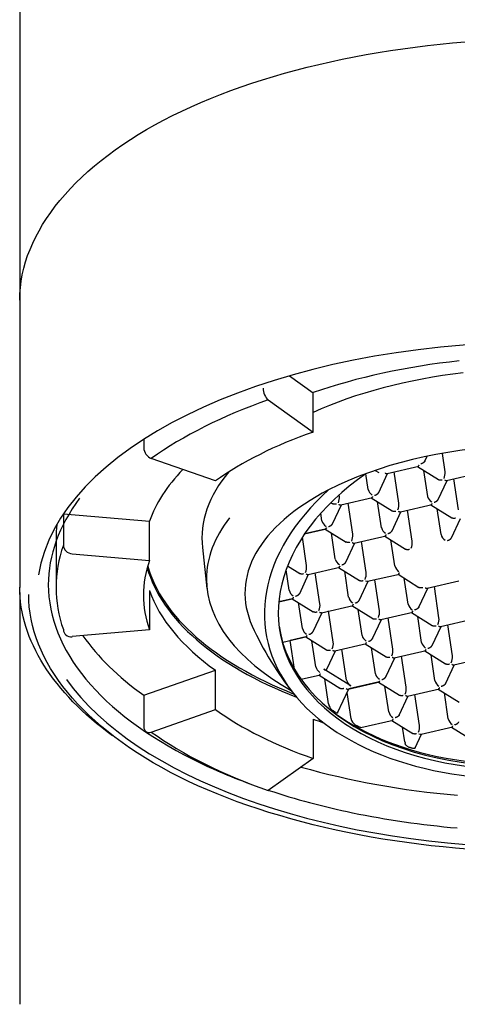
# Model space of a CAD drawing. Units: millimetres. Extents: x -18 to 593, y -18 to 576.
# Drawn here: x 159 to 168, y 534 to 556 of the extents above; entities that cross this region are included whole.
import ezdxf

# ---------------------------------------------------------------- set-up
doc = ezdxf.new("R2010")
doc.units = ezdxf.units.MM
doc.layers.add('Default', color=7, linetype='Continuous')
doc.layers.add('DV2_Default', color=7, linetype='Continuous')

# ---------------------------------------------------------------- blocks, each defined once
blk = doc.blocks.new('SE1')
at = {"layer": 'DV2_Default', "color": 7, "linetype": 'Continuous'}
for p, q in [((158.835, 564.858), (158.835, 549.358)), ((158.835, 549.358), (158.835, 543.036)), ((164.782, 547.694), (165.301, 547.323)), ((165.301, 546.457), (165.301, 547.323)), ((164.312, 547.164), (165.301, 546.457)), ((161.57, 546.291), (161.57, 546.105)), ((168.207, 545.583), (168.146, 545.987)), ((163.146, 545.38), (161.733, 545.874)), ((167.761, 545.813), (167.812, 545.923)), ((166.667, 545.613), (166.748, 545.563)), ((166.928, 545.542), (167.628, 545.703)), ((167.19, 544.894), (167.087, 545.579)), ((167.599, 545.697), (168.06, 545.41)), ((167.823, 545.04), (167.737, 545.61)), ((166.511, 545.193), (166.459, 545.536)), ((166.744, 545.124), (166.941, 545.545)), ((168.055, 544.972), (168.253, 545.392)), ((168.241, 545.39), (168.939, 545.551)), ((168.501, 544.742), (168.398, 545.426)), ((165.878, 545.047), (165.874, 545.074)), ((165.911, 544.853), (166.611, 545.014)), ((166.581, 545.007), (167.042, 544.721)), ((166.805, 544.351), (166.72, 544.921)), ((165.688, 544.9), (165.731, 544.873)), ((165.726, 544.435), (165.924, 544.856)), ((166.172, 544.205), (166.07, 544.889)), ((167.038, 544.282), (167.235, 544.703)), ((167.222, 544.7), (167.922, 544.861)), ((167.484, 544.052), (167.381, 544.737)), ((167.893, 544.855), (168.354, 544.568)), ((168.117, 544.198), (168.031, 544.769)), ((159.797, 544.651), (159.797, 543.965)), ((159.802, 544.658), (161.693, 544.491)), ((161.693, 543.625), (161.693, 544.491)), ((165.494, 544.504), (165.469, 544.669)), ((168.349, 544.13), (168.547, 544.551)), ((165.112, 544.214), (165.593, 544.325)), ((165.564, 544.318), (165.112, 544.214)), ((165.564, 544.318), (166.025, 544.032)), ((159.635, 544.119), (159.635, 543.036)), ((165.155, 543.516), (165.062, 544.139)), ((165.788, 543.662), (165.702, 544.232)), ((166.205, 544.011), (166.905, 544.172)), ((166.467, 543.363), (166.364, 544.048)), ((166.876, 544.166), (167.337, 543.879)), ((167.1, 543.509), (167.014, 544.08)), ((162.861, 543.911), (162.961, 543.014)), ((166.021, 543.593), (166.218, 544.014)), ((159.994, 543.775), (161.693, 543.625)), ((164.771, 542.973), (164.703, 543.424)), ((164.736, 543.511), (165.008, 543.342)), ((165.188, 543.322), (165.888, 543.483)), ((165.858, 543.476), (166.319, 543.19)), ((166.082, 542.82), (165.997, 543.39)), ((165.003, 542.904), (165.201, 543.325)), ((165.449, 542.674), (165.347, 543.359)), ((166.315, 542.751), (166.512, 543.172)), ((166.501, 543.17), (167.199, 543.331)), ((166.761, 542.522), (166.658, 543.206)), ((167.17, 543.324), (167.631, 543.037)), ((167.394, 542.667), (167.308, 543.238)), ((167.811, 543.017), (168.511, 543.178)), ((161.693, 542.967), (161.693, 542.101)), ((167.626, 542.599), (167.824, 543.02)), ((168.072, 542.369), (167.97, 543.053)), ((158.835, 542.927), (158.835, 533.859)), ((164.544, 542.719), (164.87, 542.794)), ((164.841, 542.787), (164.544, 542.719)), ((164.841, 542.787), (165.302, 542.501)), ((165.065, 542.131), (164.98, 542.701)), ((165.482, 542.48), (166.182, 542.641)), ((166.153, 542.635), (166.614, 542.348)), ((166.377, 541.978), (166.291, 542.549)), ((165.298, 542.062), (165.495, 542.483)), ((165.744, 541.832), (165.641, 542.517)), ((166.609, 541.91), (166.807, 542.331)), ((166.794, 542.328), (167.493, 542.489)), ((167.055, 541.68), (166.952, 542.364)), ((167.464, 542.482), (167.925, 542.196)), ((167.688, 541.826), (167.603, 542.396)), ((168.107, 542.175), (168.805, 542.336)), ((161.693, 542.101), (159.994, 541.952)), ((167.921, 541.757), (168.118, 542.178)), ((168.367, 541.527), (168.264, 542.212)), ((164.629, 541.829), (165.165, 541.952)), ((165.136, 541.945), (164.796, 541.867)), ((165.136, 541.946), (165.596, 541.659)), ((164.892, 541.233), (164.796, 541.867)), ((165.36, 541.289), (165.274, 541.86)), ((165.777, 541.638), (166.476, 541.8)), ((166.038, 540.991), (165.935, 541.675)), ((166.447, 541.793), (166.908, 541.506)), ((166.671, 541.136), (166.585, 541.707)), ((165.599, 541.235), (165.79, 541.641)), ((166.903, 541.068), (167.101, 541.489)), ((167.088, 541.486), (167.788, 541.647)), ((167.35, 540.838), (167.247, 541.522)), ((167.759, 541.64), (168.219, 541.354)), ((167.983, 540.984), (167.897, 541.554)), ((168.401, 541.334), (169.099, 541.494)), ((166.127, 540.867), (165.535, 541.234)), ((168.215, 540.915), (168.413, 541.336)), ((161.57, 540.661), (163.146, 541.213)), ((163.146, 540.347), (163.146, 541.213)), ((165.036, 541.013), (165.459, 541.111)), ((165.43, 541.104), (165.891, 540.817)), ((165.641, 540.471), (165.558, 541.024)), ((165.838, 540.275), (166.084, 540.8)), ((166.072, 540.797), (166.771, 540.958)), ((166.723, 540.947), (166.084, 540.8)), ((166.742, 540.951), (166.723, 540.947)), ((166.741, 540.951), (167.202, 540.665)), ((166.965, 540.295), (166.88, 540.865)), ((167.382, 540.644), (168.082, 540.805)), ((168.053, 540.799), (168.514, 540.512)), ((161.57, 540.661), (161.57, 539.968)), ((166.137, 540.144), (166.049, 540.726)), ((167.198, 540.226), (167.395, 540.647)), ((167.644, 539.996), (167.541, 540.681)), ((168.277, 540.142), (168.191, 540.713)), ((161.733, 539.852), (163.146, 540.347)), ((165.301, 540.135), (165.301, 539.269)), ((166.352, 539.952), (167.065, 540.116)), ((167.036, 540.109), (167.497, 539.823)), ((167.321, 539.635), (167.272, 539.963)), ((167.678, 539.803), (168.376, 539.964)), ((168.347, 539.957), (168.808, 539.67)), ((167.549, 539.506), (167.69, 539.805)), ((165.301, 539.269), (164.312, 538.563))]:
    blk.add_line(p, q, dxfattribs=at)
for centre, radius, start, end in [((167.909, 545.553), 0.299, 336.4842, 5.8695), ((166.709, 545.24), 0.203, 193.5502, 237.5958), ((165.581, 545.016), 0.299, 336.4842, 5.8695), ((168.02, 545.088), 0.203, 193.5502, 237.5958), ((166.892, 544.864), 0.299, 336.4842, 5.8695), ((165.692, 544.551), 0.203, 193.5502, 237.5958), ((167.003, 544.399), 0.203, 193.5502, 237.5958), ((165.875, 544.174), 0.299, 336.4842, 5.8695), ((167.186, 544.022), 0.299, 336.4842, 5.8695), ((168.315, 544.246), 0.203, 193.5502, 237.5958), ((165.986, 543.709), 0.203, 193.5502, 237.5958), ((164.858, 543.485), 0.299, 336.4842, 5.8695), ((167.298, 543.557), 0.203, 193.5502, 237.5958), ((166.169, 543.333), 0.299, 336.4842, 5.8695), ((164.969, 543.02), 0.203, 193.5502, 237.5958), ((166.28, 542.868), 0.203, 193.5502, 237.5958), ((165.152, 542.644), 0.299, 336.4842, 5.8695), ((166.463, 542.491), 0.299, 336.4842, 5.8695), ((167.592, 542.715), 0.203, 193.5502, 237.5958), ((167.775, 542.338), 0.299, 336.4842, 5.8695), ((170.335, 545.072), 7, 204.3553, 218.6588), ((165.263, 542.179), 0.203, 193.5502, 237.5958), ((166.575, 542.026), 0.203, 193.5502, 237.5958), ((165.446, 541.802), 0.299, 336.4842, 5.8695), ((166.758, 541.649), 0.299, 336.4842, 5.8695), ((167.886, 541.873), 0.203, 193.5502, 237.5958), ((168.069, 541.497), 0.299, 336.4842, 5.8695), ((165.557, 541.337), 0.203, 193.5502, 237.5958), ((166.869, 541.184), 0.203, 193.5502, 237.5958), ((166.236, 541.038), 0.203, 193.5502, 237.5958), ((167.052, 540.807), 0.299, 336.4842, 5.8695), ((168.18, 541.032), 0.203, 193.5502, 237.5958), ((165.873, 540.521), 0.241, 201.0704, 236.7903), ((167.163, 540.342), 0.203, 193.5502, 237.5958), ((168.475, 540.19), 0.203, 193.5502, 237.5958), ((166.38, 540.225), 0.263, 206.853, 243.8066), ((167.346, 539.966), 0.299, 336.4842, 5.8695)]:
    blk.add_arc(centre, radius, start, end, dxfattribs=at)
for centre, major_axis, ratio, start_param, end_param in [((170.335, 542.877), (11.119, 0), 0.500003, 0.207049, 3.062636), ((170.335, 543.729), (-8.775, 0), 0.5, 4.921204, 5.323254), ((170.335, 544.119), (7.485, 0), 0.5, 1.803626, 2.308264), ((164.312, 547.337), (-0.066, 0.189), 0.496732, 0.956846, 2.527643), ((170.335, 542.863), (-10.5, 0), 0.5, 5.323254, 5.67232), ((170.335, 542.863), (-8.775, 0), 0.5, 5.323254, 5.67232), ((170.335, 542.907), (-6.538, 0), 0.5, 2.74841, 5.513154), ((161.733, 546.048), (0.116, -0.163), 0.709406, 3.923712, 5.494508), ((170.335, 543.729), (-8.775, 0), 0.5, 5.834721, 6.108652), ((170.335, 544.119), (7.485, 0), 0.5, 2.740885, 3.197214), ((170.643, 543.019), (6.082, 0.914), 0.639526, 2.229214, 6.180917), ((168.183, 545.479), (-0.0682, 0.0845), 0.451921, 2.227748, 2.925213), ((170.335, 542.907), (6.538, 0), 0.5, 2.371561, 3.364182), ((170.643, 543.019), (6.387, 0.96), 0.639526, 2.369093, 5.721086), ((170.335, 543.22), (-7.385, 0), 0.5, 5.909909, 6.283185), ((170.335, 544.119), (10.7, 0), 0.5, 3.08574, 3.141593), ((170.335, 543.036), (10.7, 0), 0.5, 2.96706, 3.316126), ((159.994, 543.948), (-0.189, 0.067), 0.852869, 0.292161, 1.862957), ((170.335, 542.863), (8.775, 0), 0.5, 2.96706, 3.316126), ((170.335, 544.076), (8.775, 0), 0.5, 3.280205, 4.049764), ((170.335, 544.119), (-8.766, 0), 0.5, 0.140194, 0.898637), ((170.631, 543.095), (6.082, 0.914), 0.639526, 3.141593, 6.1695), ((170.335, 543.22), (-7.385, 0), 0.5, 0, 0.726684), ((166.443, 543.259), (-0.0682, 0.0845), 0.451921, 2.227748, 2.925213), ((170.335, 543.729), (-8.775, 0), 0.5, 0.174533, 0.610865), ((159.994, 542.125), (0.189, 0.067), 0.852869, 2.849432, 4.420228), ((170.62, 543.171), (6.139, 0.922), 0.639526, 3.642575, 5.782203), ((168.048, 542.265), (-0.0682, 0.0845), 0.451921, 2.227748, 2.925213), ((170.335, 543.729), (-10.7, 0), 0.5, 0.334631, 0.610865), ((165.524, 541.31), (-0.0682, 0.0845), 0.451921, 2.227748, 3.357972), ((168.343, 541.423), (-0.0682, 0.0845), 0.451921, 2.227748, 2.925213), ((170.335, 542.877), (11.119, 0), 0.500003, 3.48482, 5.86817), ((166.014, 540.886), (-0.0682, 0.0845), 0.451921, 2.227748, 2.925213), ((165.765, 540.734), (-0.048, -0.408), 0.301524, -0.835466, -0.712335), ((170.335, 542.863), (-8.775, 0), 0.5, 0.610865, 0.959931), ((170.335, 543.729), (-8.775, 0), 0.5, 0.959931, 0.991287), ((166.549, 540.239), (-0.401, -0.14), 0.76319, 6.139642, 6.258794), ((161.733, 540.025), (0.116, 0.163), 0.709406, 2.359473, 3.93027), ((170.335, 542.863), (-10.5, 0), 0.5, 0.610865, 0.959931), ((167.62, 539.892), (-0.0682, 0.0845), 0.451921, 2.227748, 2.925213), ((167.467, 539.945), (-0.057, -0.482), 0.301524, -0.835544, -0.731385), ((170.335, 543.729), (-10.7, 0), 0.5, 1.052912, 1.396263)]:
    blk.add_ellipse(centre, major_axis=major_axis, ratio=ratio, start_param=start_param, end_param=end_param, dxfattribs=at)
for points, degree in [([(158.835, 549.358), (158.835, 550.86), (161.323, 553.864), (167.331, 555.108), (170.335, 555.108)], 3), ([(170.335, 537.214), (168.881, 537.214), (165.974, 537.506), (162.129, 538.75), (159.613, 540.682), (159.031, 542.154), (159.034, 542.878)], 3), ([(165.781, 540.29), (165.761, 540.305), (165.741, 540.319)], 2), ([(166.307, 539.966), (166.286, 539.977), (166.264, 539.989)], 2), ([(167.481, 539.495), (167.457, 539.502), (167.433, 539.509)], 2)]:
    blk.add_open_spline(points, degree=degree, dxfattribs=at)
for points, weights in [([(167.763, 545.819), (167.748, 545.787), (167.712, 545.763), (167.669, 545.753)], [0.877492227525, 0.82206002198, 0.862895946139, 1]), ([(166.883, 545.556), (166.901, 545.544), (166.917, 545.539), (166.93, 545.543)], [1, 0.911780917356, 0.863419055924, 0.854914415705]), ([(167.628, 545.727), (167.62, 545.71), (167.611, 545.699), (167.603, 545.697)], [1, 0.911780917356, 0.863419055924, 0.854914415705]), ([(168.049, 545.417), (168.074, 545.402), (168.108, 545.399), (168.142, 545.407)], [0.857298120535, 0.839189629935, 0.88675692309, 1]), ([(166.652, 545.064), (166.695, 545.074), (166.731, 545.098), (166.746, 545.13)], [1, 0.862832474743, 0.822022233182, 0.877569275315]), ([(166.611, 545.038), (166.602, 545.021), (166.594, 545.01), (166.585, 545.008)], [1, 0.911780917356, 0.863419055924, 0.854914415705]), ([(167.963, 544.911), (168.006, 544.921), (168.042, 544.945), (168.058, 544.977)], [1, 0.862832474743, 0.822022233182, 0.877569275315]), ([(165.813, 544.871), (165.781, 544.863), (165.749, 544.865), (165.724, 544.878)], [1, 0.892269299451, 0.843976150348, 0.855120552688]), ([(165.865, 544.866), (165.884, 544.855), (165.9, 544.85), (165.913, 544.853)], [1, 0.911780917356, 0.863419055924, 0.854914415705]), ([(167.031, 544.728), (167.057, 544.713), (167.09, 544.71), (167.125, 544.718)], [0.857298120535, 0.839189629935, 0.88675692309, 1]), ([(167.177, 544.714), (167.195, 544.703), (167.212, 544.698), (167.224, 544.701)], [1, 0.911780917356, 0.863419055924, 0.854914415705]), ([(167.899, 544.856), (167.907, 544.86), (167.915, 544.87), (167.922, 544.885)], [0.858245957678, 0.872594046834, 0.919845394275, 1]), ([(168.343, 544.575), (168.368, 544.56), (168.402, 544.558), (168.436, 544.566)], [0.857298120535, 0.839189629935, 0.88675692309, 1]), ([(165.593, 544.349), (165.585, 544.332), (165.576, 544.321), (165.568, 544.319)], [1, 0.911780917356, 0.863419055924, 0.854914415705]), ([(165.635, 544.375), (165.678, 544.385), (165.713, 544.409), (165.729, 544.441)], [1, 0.862832474743, 0.822022233182, 0.877569275315]), ([(166.946, 544.222), (166.989, 544.232), (167.025, 544.256), (167.041, 544.288)], [1, 0.862832474743, 0.822022233182, 0.877569275315]), ([(166.108, 544.029), (166.075, 544.022), (166.043, 544.024), (166.018, 544.036)], [1, 0.892269299451, 0.843976150348, 0.855120552688]), ([(166.905, 544.196), (166.897, 544.179), (166.888, 544.168), (166.88, 544.167)], [1, 0.911780917356, 0.863419055924, 0.854914415705]), ([(168.258, 544.07), (168.301, 544.08), (168.336, 544.104), (168.352, 544.136)], [1, 0.862832474743, 0.822022233182, 0.877569275315]), ([(166.16, 544.025), (166.178, 544.013), (166.195, 544.008), (166.207, 544.012)], [1, 0.911780917356, 0.863419055924, 0.854914415705]), ([(167.326, 543.886), (167.351, 543.871), (167.385, 543.869), (167.419, 543.876)], [0.857298120535, 0.839189629935, 0.88675692309, 1]), ([(165.888, 543.507), (165.88, 543.49), (165.871, 543.479), (165.862, 543.477)], [1, 0.911780917356, 0.863419055924, 0.854914415705]), ([(165.929, 543.533), (165.972, 543.543), (166.008, 543.567), (166.023, 543.599)], [1, 0.862832474743, 0.822022233182, 0.877569275315]), ([(164.997, 543.349), (165.022, 543.335), (165.056, 543.332), (165.09, 543.34)], [0.857298120535, 0.839189629935, 0.88675692309, 1]), ([(165.143, 543.335), (165.161, 543.324), (165.177, 543.319), (165.19, 543.322)], [1, 0.911780917356, 0.863419055924, 0.854914415705]), ([(166.309, 543.197), (166.334, 543.182), (166.367, 543.179), (166.402, 543.187)], [0.857298120535, 0.839189629935, 0.88675692309, 1]), ([(167.176, 543.325), (167.184, 543.329), (167.192, 543.339), (167.199, 543.355)], [0.858245957678, 0.872594046834, 0.919845394275, 1]), ([(167.62, 543.044), (167.645, 543.03), (167.679, 543.027), (167.713, 543.035)], [0.857298120535, 0.839189629935, 0.88675692309, 1]), ([(167.766, 543.03), (167.784, 543.019), (167.8, 543.014), (167.813, 543.017)], [1, 0.911780917356, 0.863419055924, 0.854914415705]), ([(164.848, 542.789), (164.855, 542.792), (164.863, 542.802), (164.87, 542.818)], [0.858245957678, 0.872594046834, 0.919845394275, 1]), ([(164.912, 542.844), (164.955, 542.854), (164.991, 542.878), (165.006, 542.91)], [1, 0.862832474743, 0.822022233182, 0.877569275315]), ([(166.223, 542.691), (166.266, 542.701), (166.302, 542.725), (166.318, 542.757)], [1, 0.862832474743, 0.822022233182, 0.877569275315]), ([(166.182, 542.665), (166.174, 542.648), (166.165, 542.637), (166.157, 542.636)], [1, 0.911780917356, 0.863419055924, 0.854914415705]), ([(167.629, 542.605), (167.614, 542.573), (167.578, 542.549), (167.535, 542.539)], [0.877492227525, 0.82206002198, 0.862895946138, 1]), ([(165.291, 542.508), (165.316, 542.493), (165.35, 542.49), (165.385, 542.498)], [0.857298120535, 0.839189629935, 0.88675692309, 1]), ([(165.437, 542.494), (165.455, 542.482), (165.472, 542.478), (165.484, 542.481)], [1, 0.911780917356, 0.863419055924, 0.854914415705]), ([(166.603, 542.355), (166.628, 542.34), (166.662, 542.338), (166.696, 542.346)], [0.857298120535, 0.839189629935, 0.88675692309, 1]), ([(166.748, 542.341), (166.766, 542.33), (166.783, 542.325), (166.796, 542.328)], [1, 0.911780917356, 0.863419055924, 0.854914415705]), ([(167.493, 542.513), (167.485, 542.496), (167.477, 542.485), (167.468, 542.483)], [1, 0.911780917356, 0.863419055924, 0.854914415705]), ([(167.914, 542.202), (167.939, 542.188), (167.973, 542.185), (168.008, 542.193)], [0.857298120535, 0.839189629935, 0.88675692309, 1]), ([(165.142, 541.947), (165.15, 541.95), (165.157, 541.961), (165.165, 541.976)], [0.858245957678, 0.872594046834, 0.919845394275, 1]), ([(165.206, 542.002), (165.249, 542.012), (165.285, 542.036), (165.3, 542.068)], [1, 0.862832474743, 0.822022233182, 0.877569275315]), ([(166.518, 541.85), (166.561, 541.86), (166.596, 541.884), (166.612, 541.916)], [1, 0.862832474743, 0.822022233182, 0.877569275315]), ([(165.586, 541.666), (165.611, 541.651), (165.645, 541.648), (165.679, 541.656)], [0.857298120535, 0.839189629935, 0.88675692309, 1]), ([(165.731, 541.652), (165.749, 541.641), (165.766, 541.636), (165.779, 541.639)], [1, 0.911780917356, 0.863419055924, 0.854914415705]), ([(166.453, 541.795), (166.461, 541.798), (166.469, 541.808), (166.476, 541.824)], [0.858245957678, 0.872594046834, 0.919845394275, 1]), ([(167.765, 541.642), (167.773, 541.645), (167.78, 541.655), (167.788, 541.671)], [0.858245957678, 0.872594046834, 0.919845394275, 1]), ([(167.829, 541.697), (167.872, 541.707), (167.908, 541.731), (167.923, 541.763)], [1, 0.862832474743, 0.822022233182, 0.877569275315]), ([(166.897, 541.513), (166.922, 541.499), (166.956, 541.496), (166.991, 541.504)], [0.857298120535, 0.839189629935, 0.88675692309, 1]), ([(167.043, 541.499), (167.061, 541.488), (167.077, 541.483), (167.09, 541.486)], [1, 0.911780917356, 0.863419055924, 0.854914415705]), ([(168.209, 541.361), (168.234, 541.346), (168.268, 541.343), (168.302, 541.351)], [0.857298120535, 0.839189629935, 0.88675692309, 1]), ([(165.436, 541.105), (165.444, 541.109), (165.452, 541.119), (165.459, 541.134)], [0.858245957678, 0.872594046834, 0.919845394275, 1]), ([(166.812, 541.008), (166.855, 541.018), (166.891, 541.042), (166.906, 541.074)], [1, 0.862832474743, 0.822022233182, 0.877569275315]), ([(165.88, 540.824), (165.905, 540.809), (165.939, 540.807), (165.973, 540.815)], [0.857298120535, 0.839189629935, 0.88675692309, 1]), ([(166.748, 540.953), (166.755, 540.956), (166.763, 540.966), (166.771, 540.982)], [0.858245957678, 0.872594046834, 0.919845394275, 1]), ([(168.082, 540.829), (168.074, 540.812), (168.065, 540.801), (168.057, 540.799)], [1, 0.911780917356, 0.863419055924, 0.854914415705]), ([(168.218, 540.921), (168.202, 540.889), (168.166, 540.865), (168.123, 540.855)], [0.877492227525, 0.82206002198, 0.862895946138, 1]), ([(167.191, 540.671), (167.217, 540.657), (167.25, 540.654), (167.285, 540.662)], [0.857298120535, 0.839189629935, 0.88675692309, 1]), ([(167.337, 540.658), (167.355, 540.646), (167.372, 540.641), (167.384, 540.645)], [1, 0.911780917356, 0.863419055924, 0.854914415705]), ([(167.042, 540.111), (167.05, 540.114), (167.058, 540.125), (167.065, 540.14)], [0.858245957678, 0.872594046834, 0.919845394275, 1]), ([(167.201, 540.232), (167.185, 540.2), (167.149, 540.176), (167.106, 540.166)], [0.877492227525, 0.82206002198, 0.862895946138, 1]), ([(168.353, 539.958), (168.361, 539.962), (168.369, 539.972), (168.376, 539.988)], [0.858245957678, 0.872594046834, 0.919845394275, 1]), ([(168.418, 540.014), (168.461, 540.023), (168.496, 540.047), (168.512, 540.079)], [1, 0.862832474743, 0.822022233182, 0.877569275315]), ([(167.486, 539.83), (167.511, 539.815), (167.545, 539.812), (167.579, 539.82)], [0.857298120535, 0.839189629935, 0.88675692309, 1])]:
    blk.add_rational_spline(points, weights, degree=3, dxfattribs=at)
for points, knots in [([(160.155, 544.998), (159.699, 544.388), (159.465, 543.74), (159.466, 542.383), (159.752, 541.669), (160.836, 540.361), (161.646, 539.754), (163.038, 539.058), (163.459, 538.878), (163.907, 538.714)], [0, 0, 0, 0, 0.276447, 0.276447, 0.579199, 0.579199, 0.88195, 0.88195, 1, 1, 1, 1]), ([(160.88, 539.769), (159.572, 540.724), (158.834, 541.881), (158.835, 543.037), (158.835, 543.038)], [0, 0, 0, 0, 0.999625, 1, 1, 1, 1]), ([(165.838, 540.298), (165.839, 540.293), (165.839, 540.289), (165.839, 540.285), (165.839, 540.28), (165.839, 540.277), (165.837, 540.274), (165.835, 540.27), (165.831, 540.269), (165.827, 540.269), (165.822, 540.269), (165.816, 540.27), (165.81, 540.273), (165.801, 540.277), (165.792, 540.282), (165.782, 540.29), (165.781, 540.29), (165.781, 540.29), (165.781, 540.29)], [0, 0, 0, 0, 0.116864, 0.116864, 0.116864, 0.273076, 0.273076, 0.273076, 0.495194, 0.495194, 0.495194, 0.72143, 0.72143, 0.72143, 0.997509, 0.997509, 0.997509, 1, 1, 1, 1]), ([(166.352, 539.952), (166.352, 539.952), (166.352, 539.952), (166.351, 539.952), (166.347, 539.951), (166.342, 539.952), (166.336, 539.953), (166.329, 539.955), (166.321, 539.958), (166.313, 539.962), (166.311, 539.963), (166.309, 539.964), (166.307, 539.966)], [0, 0, 0, 0, 0.037929, 0.037929, 0.037929, 0.441856, 0.441856, 0.441856, 0.891434, 0.891434, 0.891434, 1, 1, 1, 1]), ([(167.433, 539.509), (167.424, 539.512), (167.414, 539.516), (167.404, 539.52), (167.394, 539.525), (167.385, 539.53), (167.376, 539.537), (167.367, 539.543), (167.359, 539.55), (167.352, 539.557), (167.345, 539.564), (167.339, 539.572), (167.335, 539.579), (167.331, 539.585), (167.329, 539.592), (167.328, 539.598)], [0, 0, 0, 0, 0.208453, 0.208453, 0.208453, 0.417191, 0.417191, 0.417191, 0.622611, 0.622611, 0.622611, 0.830984, 0.830984, 0.830984, 1, 1, 1, 1]), ([(167.549, 539.506), (167.548, 539.504), (167.547, 539.502), (167.545, 539.5), (167.542, 539.496), (167.537, 539.493), (167.53, 539.491), (167.524, 539.49), (167.515, 539.489), (167.506, 539.49), (167.498, 539.491), (167.49, 539.492), (167.481, 539.495)], [0, 0, 0, 0, 0.124653, 0.124653, 0.124653, 0.4168101, 0.4168101, 0.4168101, 0.7301355, 0.7301355, 0.7301355, 1, 1, 1, 1]), ([(164.322, 538.569), (164.904, 538.375), (165.524, 538.21), (166.911, 537.922), (167.684, 537.81), (168.476, 537.741)], [0, 0, 0, 0, 0.465534, 0.465534, 1, 1, 1, 1])]:
    blk.add_open_spline(points, degree=3, knots=knots, dxfattribs=at)

msp = doc.modelspace()

# ---------------------------------------------------------------- block references
at = {"layer": 'Default'}
msp.add_blockref('SE1', (0, 0), dxfattribs=at)

doc.saveas('drawing.dxf')
